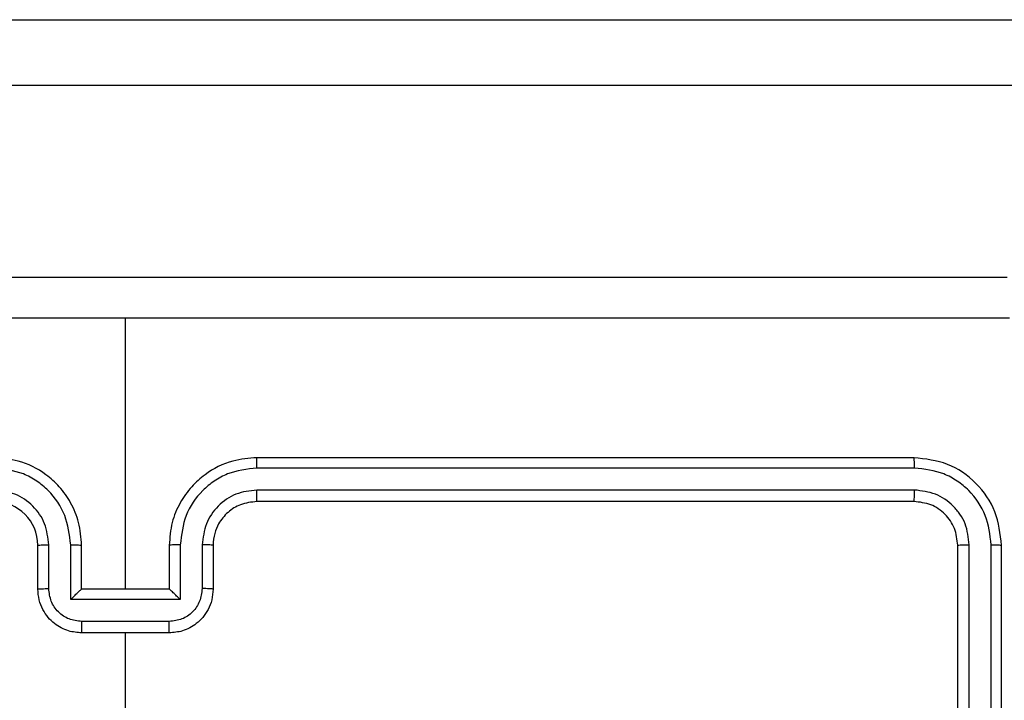
# Model space of a CAD drawing. Units: millimetres. Extents: x -5670 to 5536, y -3372 to 11289.
# Drawn here: x -4064 to -4019, y 4975 to 5006 of the extents above; entities that cross this region are included whole.
import ezdxf

# ---------------------------------------------------------------- set-up
doc = ezdxf.new("R2010")
doc.units = ezdxf.units.MM
doc.layers.add('Toestel 2D', color=7, linetype='Continuous', lineweight=20)

# ---------------------------------------------------------------- blocks, each defined once
blk = doc.blocks.new('wd1506 s')
at = {"color": 7, "linetype": 'Continuous', "lineweight": 25}
for p, q in [((-2451.0827, -443.6665), (-2406.6534, -443.6665)), ((-2406.6483, -443.9665), (-2451.0775, -443.9665)), ((-2449.1358, -446.2665), (-2449.1358, -445.0294)), ((-2445.5358, -445.6665), (-2448.5358, -445.6665)), ((-2445.5335, -445.7139), (-2448.5355, -445.714)), ((-2445.5335, -445.814), (-2448.5355, -445.8141)), ((-2445.5358, -445.8666), (-2448.5358, -445.8666)), ((-2449.5358, -446.2665), (-2449.5358, -446.0666)), ((-2449.4861, -446.2644), (-2449.4861, -446.0642)), ((-2449.386, -446.3144), (-2449.386, -446.0642)), ((-2449.3359, -446.2665), (-2449.3359, -446.0666)), ((-2448.9359, -446.0666), (-2448.9359, -446.2665)), ((-2448.8857, -446.0642), (-2448.8857, -446.3144)), ((-2448.7856, -446.0642), (-2448.7856, -446.2644)), ((-2448.7358, -446.0666), (-2448.7358, -446.2665)), ((-2445.3359, -449.0666), (-2445.3359, -446.0666)), ((-2445.2834, -449.0662), (-2445.2833, -446.0642)), ((-2445.1833, -449.0662), (-2445.1832, -446.0642)), ((-2445.1358, -449.0666), (-2445.1358, -446.0666)), ((-2449.3359, -446.2665), (-2449.3359, -446.2665)), ((-2448.9359, -446.2665), (-2449.3359, -446.2665)), ((-2448.9359, -446.2665), (-2448.9358, -446.2665)), ((-2448.8857, -446.3144), (-2449.386, -446.3144)), ((-2448.9357, -446.4145), (-2449.336, -446.4145)), ((-2448.9359, -446.4666), (-2449.3359, -446.4666)), ((-2449.1358, -448.0638), (-2449.1358, -446.4666))]:
    blk.add_line(p, q, dxfattribs=at)
blk.add_arc((-2449.7359, -446.0666), 0.2, 0.0013, 89.9987, dxfattribs=at)
for points, knots in [([(-2453.1608, -444.8415), (-2452.2669, -444.8415), (-2450.4787, -444.8415), (-2447.793, -444.8415), (-2446.0048, -444.8415), (-2445.1108, -444.8415)], [0, 0, 0, 0, 0.333294, 0.6667, 1, 1, 1, 1]), ([(-2449.1358, -445.0293), (-2449.8088, -445.0293), (-2451.1548, -445.0293), (-2452.4993, -445.0293), (-2453.1716, -445.0292)], [0, 0, 0, 0, 0.4999937, 1, 1, 1, 1]), ([(-2445.1001, -445.0292), (-2445.7724, -445.0293), (-2447.1169, -445.0293), (-2448.4629, -445.0293), (-2449.1358, -445.0293)], [0, 0, 0, 0, 0.5000092, 1, 1, 1, 1]), ([(-2449.3359, -446.0666), (-2449.3385, -446.0315), (-2449.3437, -445.9639), (-2449.382, -445.8728), (-2449.4343, -445.799), (-2449.5121, -445.7288), (-2449.6145, -445.6764), (-2449.6987, -445.6696), (-2449.7358, -445.6665)], [0, 0, 0, 0, 0.167571, 0.323012, 0.466383, 0.597598, 0.822838, 1, 1, 1, 1]), ([(-2448.5358, -445.6665), (-2448.5729, -445.6696), (-2448.6572, -445.6764), (-2448.7596, -445.7288), (-2448.8375, -445.799), (-2448.8897, -445.8728), (-2448.9281, -445.9639), (-2448.9332, -446.0315), (-2448.9359, -446.0666)], [0, 0, 0, 0, 0.177159, 0.402394, 0.533635, 0.67698, 0.832432, 1, 1, 1, 1]), ([(-2448.5355, -445.714), (-2448.5355, -445.7077), (-2448.5355, -445.6951), (-2448.5356, -445.6795), (-2448.5357, -445.6687), (-2448.5358, -445.6673), (-2448.5358, -445.6665)], [0, 0, 0, 0, 0.250246, 0.500009, 0.749794, 1, 1, 1, 1]), ([(-2445.5335, -445.7139), (-2445.5335, -445.7069), (-2445.5337, -445.6929), (-2445.5343, -445.6774), (-2445.5351, -445.6682), (-2445.5356, -445.6671), (-2445.5358, -445.6665)], [0, 0, 0, 0, 0.2799046, 0.5591038, 0.7795631, 1, 1, 1, 1]), ([(-2445.1358, -446.0666), (-2445.1419, -446.0141), (-2445.1539, -445.9093), (-2445.2464, -445.777), (-2445.3787, -445.6846), (-2445.4835, -445.6725), (-2445.5358, -445.6665)], [0, 0, 0, 0, 0.250156, 0.500123, 0.750048, 1, 1, 1, 1]), ([(-2449.386, -446.0642), (-2449.3915, -446.0186), (-2449.4026, -445.9272), (-2449.4697, -445.8297), (-2449.54, -445.7714), (-2449.6212, -445.727), (-2449.6903, -445.7192), (-2449.7362, -445.714)], [0, 0, 0, 0, 0.249607, 0.499247, 0.623584, 0.749868, 1, 1, 1, 1]), ([(-2448.5355, -445.714), (-2448.5814, -445.7192), (-2448.6505, -445.727), (-2448.7317, -445.7715), (-2448.802, -445.8297), (-2448.8691, -445.9272), (-2448.8802, -446.0186), (-2448.8857, -446.0642)], [0, 0, 0, 0, 0.250124, 0.376403, 0.50077, 0.750401, 1, 1, 1, 1]), ([(-2445.1832, -446.0642), (-2445.1888, -446.0185), (-2445.1998, -445.9271), (-2445.267, -445.8295), (-2445.3374, -445.7713), (-2445.4186, -445.7269), (-2445.4876, -445.7191), (-2445.5335, -445.7139)], [0, 0, 0, 0, 0.249619, 0.4992, 0.623838, 0.749852, 1, 1, 1, 1]), ([(-2449.4861, -446.0642), (-2449.4899, -446.0314), (-2449.4975, -445.966), (-2449.5552, -445.8832), (-2449.6381, -445.826), (-2449.7035, -445.818), (-2449.7362, -445.8141)], [0, 0, 0, 0, 0.250456, 0.500175, 0.750097, 1, 1, 1, 1]), ([(-2448.5355, -445.8141), (-2448.5683, -445.8179), (-2448.6338, -445.8255), (-2448.7166, -445.8833), (-2448.7737, -445.9662), (-2448.7816, -446.0316), (-2448.7856, -446.0642)], [0, 0, 0, 0, 0.250466, 0.500142, 0.750056, 1, 1, 1, 1]), ([(-2448.5358, -445.8666), (-2448.5358, -445.8663), (-2448.5358, -445.8659), (-2448.5357, -445.8627), (-2448.5356, -445.8578), (-2448.5356, -445.8513), (-2448.5355, -445.8432), (-2448.5355, -445.834), (-2448.5355, -445.8242), (-2448.5355, -445.8174), (-2448.5355, -445.8141)], [0, 0, 0, 0, 0.124997, 0.250224, 0.375244, 0.499947, 0.62466, 0.74971, 0.875047, 1, 1, 1, 1]), ([(-2445.5358, -445.8666), (-2445.5355, -445.8655), (-2445.5348, -445.8635), (-2445.534, -445.8493), (-2445.5335, -445.8319), (-2445.5335, -445.82), (-2445.5335, -445.814)], [0, 0, 0, 0, 0.2798332, 0.5590061, 0.7794173, 1, 1, 1, 1]), ([(-2445.2833, -446.0642), (-2445.287, -446.0314), (-2445.2926, -445.9821), (-2445.3243, -445.9241), (-2445.3659, -445.8739), (-2445.4356, -445.8259), (-2445.5009, -445.818), (-2445.5335, -445.814)], [0, 0, 0, 0, 0.250168, 0.376199, 0.500781, 0.750409, 1, 1, 1, 1]), ([(-2448.5358, -445.8666), (-2448.5615, -445.8694), (-2448.6095, -445.8748), (-2448.6706, -445.9138), (-2448.7091, -445.9614), (-2448.7317, -446.0141), (-2448.7344, -446.0482), (-2448.7358, -446.0666)], [0, 0, 0, 0, 0.244425, 0.456847, 0.674621, 0.823972, 1, 1, 1, 1]), ([(-2445.3359, -446.0666), (-2445.3389, -446.0403), (-2445.3449, -445.9879), (-2445.3911, -445.9218), (-2445.4573, -445.8755), (-2445.5096, -445.8696), (-2445.5358, -445.8666)], [0, 0, 0, 0, 0.2502578, 0.5001431, 0.7499849, 1, 1, 1, 1]), ([(-2449.5358, -446.0666), (-2449.5351, -446.0662), (-2449.5335, -446.0656), (-2449.5221, -446.0649), (-2449.5056, -446.0643), (-2449.4926, -446.0643), (-2449.4861, -446.0642)], [0, 0, 0, 0, 0.2502002, 0.5000351, 0.7498141, 1, 1, 1, 1]), ([(-2449.386, -446.0642), (-2449.3794, -446.0643), (-2449.3663, -446.0643), (-2449.3497, -446.0649), (-2449.3382, -446.0656), (-2449.3366, -446.0662), (-2449.3359, -446.0666)], [0, 0, 0, 0, 0.250403, 0.500012, 0.749758, 1, 1, 1, 1]), ([(-2448.8857, -446.0642), (-2448.8923, -446.0643), (-2448.9054, -446.0643), (-2448.922, -446.0649), (-2448.9335, -446.0656), (-2448.9351, -446.0662), (-2448.9359, -446.0666)], [0, 0, 0, 0, 0.250115, 0.499989, 0.749747, 1, 1, 1, 1]), ([(-2448.7358, -446.0666), (-2448.7366, -446.0662), (-2448.7382, -446.0656), (-2448.7496, -446.0649), (-2448.7661, -446.0643), (-2448.7791, -446.0643), (-2448.7856, -446.0642)], [0, 0, 0, 0, 0.250114, 0.499991, 0.7496, 1, 1, 1, 1]), ([(-2445.3359, -446.0666), (-2445.3348, -446.0662), (-2445.3327, -446.0655), (-2445.3186, -446.0647), (-2445.3012, -446.0642), (-2445.2893, -446.0642), (-2445.2833, -446.0642)], [0, 0, 0, 0, 0.279835, 0.558885, 0.779347, 1, 1, 1, 1]), ([(-2445.1832, -446.0642), (-2445.1762, -446.0642), (-2445.1622, -446.0644), (-2445.1467, -446.065), (-2445.1375, -446.0658), (-2445.1364, -446.0663), (-2445.1358, -446.0666)], [0, 0, 0, 0, 0.279838, 0.559112, 0.779413, 1, 1, 1, 1]), ([(-2449.5358, -446.2665), (-2449.5349, -446.2662), (-2449.533, -446.2656), (-2449.5197, -446.2649), (-2449.5033, -446.2644), (-2449.4918, -446.2644), (-2449.4861, -446.2644)], [0, 0, 0, 0, 0.279728, 0.559136, 0.779604, 1, 1, 1, 1]), ([(-2449.3359, -446.4666), (-2449.356, -446.4648), (-2449.4004, -446.4609), (-2449.4527, -446.4321), (-2449.4905, -446.3958), (-2449.5149, -446.3592), (-2449.5323, -446.3153), (-2449.5346, -446.2831), (-2449.5358, -446.2665)], [0, 0, 0, 0, 0.192736, 0.423147, 0.553081, 0.692552, 0.841515, 1, 1, 1, 1]), ([(-2449.336, -446.4145), (-2449.3557, -446.4122), (-2449.395, -446.4076), (-2449.4446, -446.3729), (-2449.4789, -446.3232), (-2449.4837, -446.284), (-2449.4861, -446.2644)], [0, 0, 0, 0, 0.250425, 0.500152, 0.750112, 1, 1, 1, 1]), ([(-2449.386, -446.3144), (-2449.3805, -446.3089), (-2449.3695, -446.2979), (-2449.356, -446.2848), (-2449.3465, -446.2758), (-2449.3408, -446.2706), (-2449.337, -446.2672), (-2449.3363, -446.2668), (-2449.3359, -446.2665)], [0, 0, 0, 0, 0.251388, 0.502487, 0.64637, 0.775733, 0.892549, 1, 1, 1, 1]), ([(-2448.7358, -446.2665), (-2448.737, -446.2831), (-2448.7394, -446.3153), (-2448.7568, -446.3592), (-2448.7812, -446.3958), (-2448.819, -446.4321), (-2448.8713, -446.4609), (-2448.9157, -446.4648), (-2448.9359, -446.4666)], [0, 0, 0, 0, 0.158475, 0.307427, 0.446889, 0.576814, 0.807277, 1, 1, 1, 1]), ([(-2448.8857, -446.3144), (-2448.8912, -446.3089), (-2448.9023, -446.2979), (-2448.9158, -446.2848), (-2448.9252, -446.2758), (-2448.9309, -446.2705), (-2448.9347, -446.2672), (-2448.9354, -446.2668), (-2448.9358, -446.2665)], [0, 0, 0, 0, 0.251374, 0.502529, 0.646486, 0.775744, 0.892573, 1, 1, 1, 1]), ([(-2448.7856, -446.2644), (-2448.788, -446.284), (-2448.7928, -446.3232), (-2448.8271, -446.3729), (-2448.8767, -446.4076), (-2448.916, -446.4122), (-2448.9357, -446.4145)], [0, 0, 0, 0, 0.249909, 0.49989, 0.749554, 1, 1, 1, 1]), ([(-2448.7358, -446.2665), (-2448.7368, -446.2662), (-2448.7387, -446.2656), (-2448.752, -446.2649), (-2448.7684, -446.2644), (-2448.7799, -446.2644), (-2448.7856, -446.2644)], [0, 0, 0, 0, 0.2797448, 0.5589148, 0.7793426, 1, 1, 1, 1]), ([(-2449.336, -446.4145), (-2449.336, -446.4178), (-2449.336, -446.4246), (-2449.336, -446.4343), (-2449.3359, -446.4434), (-2449.336, -446.4514), (-2449.3359, -446.4579), (-2449.3359, -446.4628), (-2449.3359, -446.4659), (-2449.3359, -446.4663), (-2449.3359, -446.4666)], [0, 0, 0, 0, 0.125031, 0.25028, 0.375345, 0.499969, 0.62479, 0.74988, 0.874978, 1, 1, 1, 1]), ([(-2448.9359, -446.4666), (-2448.9359, -446.4663), (-2448.9358, -446.4659), (-2448.9358, -446.4628), (-2448.9358, -446.4579), (-2448.9358, -446.4514), (-2448.9357, -446.4434), (-2448.9357, -446.4343), (-2448.9357, -446.4246), (-2448.9357, -446.4178), (-2448.9357, -446.4145)], [0, 0, 0, 0, 0.125022, 0.250121, 0.37521, 0.500031, 0.624656, 0.74972, 0.874969, 1, 1, 1, 1])]:
    blk.add_open_spline(points, degree=3, knots=knots, dxfattribs=at)
blk = doc.blocks.new('VPL-03-WD1506')
at = {"layer": 'Toestel 2D', "xscale": 10, "yscale": 10, "zscale": 10}
blk.add_blockref('wd1506 s', (20431.959, 9442.371), dxfattribs=at)
blk = doc.blocks.new('VPL-18-RB1506')
blk.add_blockref('VPL-03-WD1506', (0, 0))
blk = doc.blocks.new('VPL-18-RC1506')
blk.add_blockref('VPL-18-RB1506', (0, 0))

msp = doc.modelspace()

# ---------------------------------------------------------------- block references
msp.add_blockref('VPL-18-RC1506', (0, 0))

doc.saveas('drawing.dxf')
